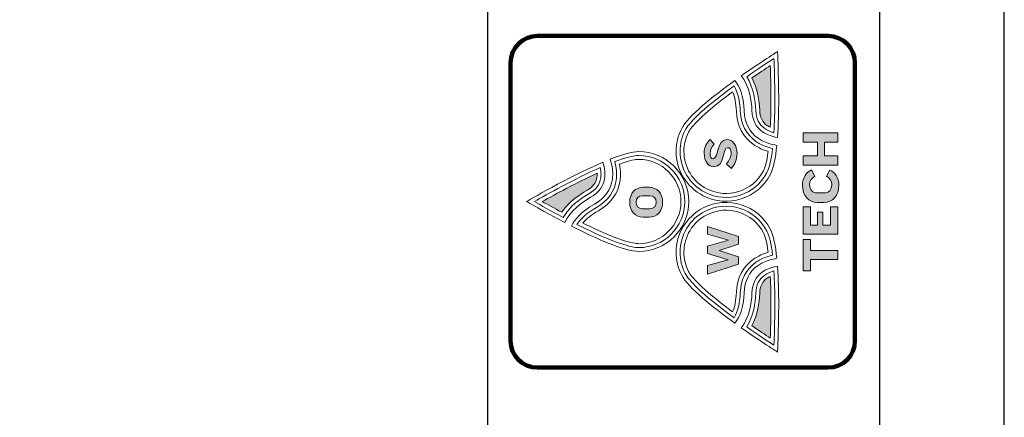
# Model space of a CAD drawing. Extents: x 0 to 1206, y 0 to 432.
# Drawn here: x 553 to 648, y 158 to 196 of the extents above; entities that cross this region are included whole.
import ezdxf

# ---------------------------------------------------------------- set-up
doc = ezdxf.new("R2010")
doc.units = 0
doc.header["$LTSCALE"] = 4
doc.header["$MEASUREMENT"] = 0
doc.layers.get('0').update_dxf_attribs({"linetype": 'CONTINUOUS'})
for name, color, linetype in [('BDR', 5, 'CONTINUOUS'), ('DIM', 2, 'CONTINUOUS'), ('LOGO', 150, 'CONTINUOUS')]:
    doc.layers.add(name, color=color, linetype=linetype)

msp = doc.modelspace()

# ---------------------------------------------------------------- hatches: boundary and pattern name
at = {"layer": 'LOGO', "true_color": 0x404041}
h = msp.add_hatch(color=250, dxfattribs=at)
h.dxf.hatch_style = 1
edge = h.paths.add_edge_path()
edge.add_spline(control_points=[(625.40527, 168.42911), (625.40527, 169.4447), (625.38488, 170.37491), (625.34474, 171.20695)], knot_values=[3, 3, 3, 3, 4, 4, 4, 4], degree=3, periodic=0)
edge.add_spline(control_points=[(625.34474, 171.20695), (625.22715, 171.15228), (625.11997, 171.09142), (625.02408, 171.02449)], knot_values=[2, 2, 2, 2, 3, 3, 3, 3], degree=3, periodic=0)
edge.add_spline(control_points=[(625.02408, 171.02449), (624.56759, 170.70578), (624.35128, 170.25287), (624.32265, 169.55687)], knot_values=[1, 1, 1, 1, 2, 2, 2, 2], degree=3, periodic=0)
edge.add_spline(control_points=[(624.32265, 169.55687), (624.28598, 168.67428), (624.11675, 167.48653), (623.5609, 166.43938)], knot_values=[0, 0, 0, 0, 1, 1, 1, 1], degree=3, periodic=0)
edge.add_spline(control_points=[(623.5609, 166.43938), (624.2363, 165.97139), (624.85528, 165.55689), (625.34518, 165.23406)], knot_values=[5, 5, 5, 5, 6, 6, 6, 6], degree=3, periodic=0)
edge.add_spline(control_points=[(625.34518, 165.23406), (625.3749, 166.0598), (625.40527, 167.2009), (625.40527, 168.42911)], knot_values=[4, 4, 4, 4, 5, 5, 5, 5], degree=3, periodic=0)
edge = h.paths.add_edge_path()
edge.add_spline(control_points=[(623.5609, 190.40844), (624.11675, 189.36128), (624.28598, 188.17354), (624.32265, 187.29095)], knot_values=[0, 0, 0, 0, 1, 1, 1, 1], degree=3, periodic=0)
edge.add_spline(control_points=[(624.32265, 187.29095), (624.35128, 186.59494), (624.56759, 186.14204), (625.02408, 185.82332)], knot_values=[1, 1, 1, 1, 2, 2, 2, 2], degree=3, periodic=0)
edge.add_spline(control_points=[(625.02408, 185.82332), (625.11997, 185.75639), (625.22715, 185.69553), (625.34474, 185.64086)], knot_values=[2, 2, 2, 2, 3, 3, 3, 3], degree=3, periodic=0)
edge.add_spline(control_points=[(625.34474, 185.64086), (625.38488, 186.4729), (625.40527, 187.40311), (625.40527, 188.4187)], knot_values=[3, 3, 3, 3, 4, 4, 4, 4], degree=3, periodic=0)
edge.add_spline(control_points=[(625.40527, 188.4187), (625.40527, 189.64691), (625.3749, 190.78801), (625.34518, 191.61376)], knot_values=[4, 4, 4, 4, 5, 5, 5, 5], degree=3, periodic=0)
edge.add_spline(control_points=[(625.34518, 191.61376), (624.85528, 191.29092), (624.2363, 190.87642), (623.5609, 190.40844)], knot_values=[5, 5, 5, 5, 6, 6, 6, 6], degree=3, periodic=0)
at = {"layer": 'LOGO'}
h = msp.add_hatch(color=256, dxfattribs=at)
h.dxf.hatch_style = 1
h.paths.add_polyline_path([(629.24785, 173.72065), (629.24785, 174.78907), (628.54208, 174.78907), (628.54208, 171.75977), (629.24785, 171.75977), (629.24785, 172.82819), (631.89953, 172.82819), (631.89953, 173.72065)])
h.paths.add_polyline_path([(630.42724, 176.17566), (630.42724, 177.42111), (629.91804, 177.42111), (629.91804, 176.17566), (629.22745, 176.17566), (629.22745, 177.93476), (628.54208, 177.93476), (628.54208, 175.28308), (631.89909, 175.28308), (631.89909, 177.93476), (631.17835, 177.93476), (631.17835, 176.17566)])
edge = h.paths.add_edge_path()
edge.add_spline(control_points=[(630.57824, 179.28577), (630.57824, 179.28577), (629.87269, 179.28577), (629.87269, 179.28577), (629.44962, 179.28577), (629.14718, 179.56836), (629.14718, 180.07214)], knot_values=[1, 1, 1, 1, 2, 2, 2, 3, 3, 3, 3], degree=3, periodic=0)
edge.add_spline(control_points=[(629.14718, 180.07214), (629.14718, 180.46549), (629.38366, 180.74754), (629.64076, 180.89377)], knot_values=[0, 0, 0, 0, 1, 1, 1, 1], degree=3, periodic=0)
edge.add_spline(control_points=[(629.64076, 180.89377), (629.64076, 180.89377), (629.5639, 181.04998), (629.48704, 181.20619)], knot_values=[11.5, 11.5, 11.5, 11.5, 11.99999, 11.99999, 11.99999, 11.99999], degree=3, periodic=0)
edge.add_spline(control_points=[(629.48704, 181.20619), (629.41019, 181.3624), (629.33333, 181.51861), (629.33333, 181.51861), (628.86969, 181.33778), (628.45117, 180.76772), (628.45117, 180.0371)], knot_values=[10, 10, 10, 10, 10.5, 10.5, 10.5, 11.5, 11.5, 11.5, 11.5], degree=3, periodic=0)
edge.add_spline(control_points=[(628.45117, 180.0371), (628.45117, 179.02379), (629.08643, 178.37313), (629.89786, 178.37313)], knot_values=[9, 9, 9, 9, 10, 10, 10, 10], degree=3, periodic=0)
edge.add_spline(control_points=[(629.89786, 178.37313), (629.89786, 178.37313), (630.55328, 178.37313), (630.55329, 178.37313)], knot_values=[8.00001, 8.00001, 8.00001, 8.00001, 9, 9, 9, 9], degree=3, periodic=0)
edge.add_spline(control_points=[(630.55329, 178.37313), (631.35973, 178.37313), (631.99022, 179.00839), (631.99022, 180.02636)], knot_values=[7, 7, 7, 7, 8, 8, 8, 8], degree=3, periodic=0)
edge.add_spline(control_points=[(631.99022, 180.02636), (631.99022, 180.77791), (631.5717, 181.31749), (631.10263, 181.50353)], knot_values=[6, 6, 6, 6, 7, 7, 7, 7], degree=3, periodic=0)
edge.add_spline(control_points=[(631.10263, 181.50353), (631.10263, 181.50353), (630.79564, 180.89876), (630.79564, 180.89876), (631.07248, 180.75773), (631.29421, 180.46549), (631.29421, 180.08245)], knot_values=[4, 4, 4, 4, 5, 5, 5, 6, 6, 6, 6], degree=3, periodic=0)
edge.add_spline(control_points=[(631.29421, 180.08245), (631.29421, 179.57303), (630.99654, 179.28577), (630.57824, 179.28577)], knot_values=[3, 3, 3, 3, 4, 4, 4, 4], degree=3, periodic=0)
h.paths.add_polyline_path([(630.57846, 184.19568), (631.89909, 184.19568), (631.89909, 185.08749), (628.54208, 185.08749), (628.54208, 184.19568), (629.90784, 184.19568), (629.90784, 182.86474), (628.54208, 182.86474), (628.54208, 181.97282), (631.89909, 181.97282), (631.89909, 182.86474), (630.57846, 182.86474)])
h = msp.add_hatch(color=256, dxfattribs=at)
h.dxf.hatch_style = 1
edge = h.paths.add_edge_path()
edge.add_spline(control_points=[(613.03076, 179.82958), (612.2777, 179.82958), (611.73345, 179.27134), (611.73345, 178.38647)], knot_values=[3, 3, 3, 3, 4, 4, 4, 4], degree=3, periodic=0)
edge.add_spline(control_points=[(611.73345, 178.38647), (611.73345, 177.50182), (612.2777, 176.93925), (613.03076, 176.93925)], knot_values=[2, 2, 2, 2, 3, 3, 3, 3], degree=3, periodic=0)
edge.add_spline(control_points=[(613.03076, 176.93925), (613.03076, 176.93925), (613.616, 176.93925), (613.61601, 176.93925)], knot_values=[1.00001, 1.00001, 1.00001, 1.00001, 2, 2, 2, 2], degree=3, periodic=0)
edge.add_spline(control_points=[(613.61601, 176.93925), (614.3693, 176.93925), (614.91831, 177.50182), (614.91831, 178.38647)], knot_values=[0, 0, 0, 0, 1, 1, 1, 1], degree=3, periodic=0)
edge.add_spline(control_points=[(614.91831, 178.38647), (614.91831, 179.27134), (614.3693, 179.82958), (613.61601, 179.82958)], knot_values=[5, 5, 5, 5, 6, 6, 6, 6], degree=3, periodic=0)
edge.add_spline(control_points=[(613.61601, 179.82958), (613.61601, 179.82958), (613.03078, 179.82958), (613.03076, 179.82958)], knot_values=[4.00001, 4.00001, 4.00001, 4.00001, 5, 5, 5, 5], degree=3, periodic=0)
edge = h.paths.add_edge_path(flags=16)
edge.add_spline(control_points=[(612.9672, 179.0124), (612.9672, 179.0124), (613.14529, 179.0124), (613.32339, 179.0124)], knot_values=[5.5, 5.5, 5.5, 5.5, 6, 6, 6, 6], degree=3, periodic=0)
edge.add_spline(control_points=[(613.32339, 179.0124), (613.50149, 179.0124), (613.67958, 179.0124), (613.67958, 179.0124), (614.047, 179.0124), (614.30117, 178.78579), (614.30117, 178.38647)], knot_values=[4, 4, 4, 4, 4.5, 4.5, 4.5, 5.5, 5.5, 5.5, 5.5], degree=3, periodic=0)
edge.add_spline(control_points=[(614.30117, 178.38647), (614.30117, 177.9825), (614.047, 177.76065), (613.67958, 177.76065)], knot_values=[3, 3, 3, 3, 4, 4, 4, 4], degree=3, periodic=0)
edge.add_spline(control_points=[(613.67958, 177.76065), (613.67958, 177.76065), (612.9672, 177.76065), (612.9672, 177.76065), (612.6001, 177.76065), (612.34582, 177.9825), (612.34582, 178.38647)], knot_values=[1, 1, 1, 1, 2, 2, 2, 3, 3, 3, 3], degree=3, periodic=0)
edge.add_spline(control_points=[(612.34582, 178.38647), (612.34582, 178.78579), (612.6001, 179.0124), (612.9672, 179.0124)], knot_values=[0, 0, 0, 0, 1, 1, 1, 1], degree=3, periodic=0)
edge = h.paths.add_edge_path()
edge.add_spline(control_points=[(619.51764, 184.45863), (619.17745, 184.16802), (618.94096, 183.71034), (618.94096, 183.12043)], knot_values=[6, 6, 6, 6, 7, 7, 7, 7], degree=3, periodic=0)
edge.add_spline(control_points=[(618.94096, 183.12043), (618.94096, 182.31767), (619.3725, 181.81389), (619.88994, 181.81389)], knot_values=[5, 5, 5, 5, 6, 6, 6, 6], degree=3, periodic=0)
edge.add_spline(control_points=[(619.88994, 181.81389), (620.96021, 181.81389), (620.70181, 183.6651), (621.21448, 183.6651)], knot_values=[4, 4, 4, 4, 5, 5, 5, 5], degree=3, periodic=0)
edge.add_spline(control_points=[(621.21448, 183.6651), (621.40497, 183.6651), (621.55012, 183.51963), (621.55012, 183.17922)], knot_values=[3, 3, 3, 3, 4, 4, 4, 4], degree=3, periodic=0)
edge.add_spline(control_points=[(621.55012, 183.17922), (621.55012, 182.8118), (621.40042, 182.44492), (621.10101, 182.07674)], knot_values=[2, 2, 2, 2, 3, 3, 3, 3], degree=3, periodic=0)
edge.add_spline(control_points=[(621.10101, 182.07674), (621.10101, 182.07674), (621.58179, 181.6552), (621.58179, 181.65519)], knot_values=[1.00001, 1.00001, 1.00001, 1.00001, 2, 2, 2, 2], degree=3, periodic=0)
edge.add_spline(control_points=[(621.58179, 181.65519), (621.91288, 182.06817), (622.12636, 182.52183), (622.12636, 183.11598)], knot_values=[0, 0, 0, 0, 1, 1, 1, 1], degree=3, periodic=0)
edge.add_spline(control_points=[(622.12636, 183.11598), (622.12636, 183.89204), (621.70893, 184.44995), (621.15091, 184.44995)], knot_values=[11, 11, 11, 11, 12, 12, 12, 12], degree=3, periodic=0)
edge.add_spline(control_points=[(621.15091, 184.44995), (620.14357, 184.44995), (620.29783, 182.58519), (619.82616, 182.58519)], knot_values=[10, 10, 10, 10, 11, 11, 11, 11], degree=3, periodic=0)
edge.add_spline(control_points=[(619.82616, 182.58519), (619.64022, 182.58519), (619.51764, 182.79412), (619.51764, 183.11142)], knot_values=[9, 9, 9, 9, 10, 10, 10, 10], degree=3, periodic=0)
edge.add_spline(control_points=[(619.51764, 183.11142), (619.51764, 183.43339), (619.68079, 183.74635), (619.91685, 183.99141)], knot_values=[8, 8, 8, 8, 9, 9, 9, 9], degree=3, periodic=0)
edge.add_spline(control_points=[(619.91685, 183.99141), (619.91685, 183.99141), (619.51765, 184.45862), (619.51764, 184.45863)], knot_values=[7.00001, 7.00001, 7.00001, 7.00001, 8, 8, 8, 8], degree=3, periodic=0)
h.paths.add_polyline_path([(621.28543, 174.71997), (619.25772, 174.11671), (619.25772, 173.42689), (621.27176, 172.82341), (619.25772, 172.26073), (619.25772, 171.42196), (622.2791, 172.38331), (622.2791, 173.10503), (620.38266, 173.72152), (622.2791, 174.31176), (622.2791, 175.06482), (619.25772, 176.0444), (619.25772, 175.29578)])
at = {"layer": 'LOGO', "true_color": 0x404041}
h = msp.add_hatch(color=250, dxfattribs=at)
h.dxf.hatch_style = 1
edge = h.paths.add_edge_path()
edge.add_spline(control_points=[(605.15708, 177.4171), (605.83335, 178.3919), (606.81162, 179.08617), (607.57944, 179.52291)], knot_values=[4, 4, 4, 4, 5, 5, 5, 5], degree=3, periodic=0)
edge.add_spline(control_points=[(607.57944, 179.52291), (608.18497, 179.86755), (608.48817, 180.26697), (608.56226, 180.81859)], knot_values=[3, 3, 3, 3, 4, 4, 4, 4], degree=3, periodic=0)
edge.add_spline(control_points=[(608.56226, 180.81859), (608.57344, 180.90342), (608.5793, 180.99335), (608.5793, 181.08621)], knot_values=[2, 2, 2, 2, 3, 3, 3, 3], degree=3, periodic=0)
edge.add_spline(control_points=[(608.5793, 181.08621), (608.5793, 181.11941), (608.57854, 181.15325), (608.57734, 181.18742)], knot_values=[1, 1, 1, 1, 2, 2, 2, 2], degree=3, periodic=0)
edge.add_spline(control_points=[(608.57734, 181.18742), (606.60735, 180.28878), (604.51673, 179.15191), (603.26812, 178.45069)], knot_values=[0, 0, 0, 0, 1, 1, 1, 1], degree=3, periodic=0)
edge.add_spline(control_points=[(603.26812, 178.45069), (603.77971, 178.16311), (604.43179, 177.80318), (605.15708, 177.4171)], knot_values=[5, 5, 5, 5, 6, 6, 6, 6], degree=3, periodic=0)

# ---------------------------------------------------------------- linework, layer by layer
at = {"color": 1}
msp.add_line((635.94661, 11.9958), (635.94661, 419.85301), dxfattribs=at)
at = {"layer": 'BDR', "color": 1}
msp.add_line((597.96731, 419.85301), (597.96731, 11.9958), dxfattribs=at)
at = {"layer": 'DIM'}
msp.add_lwpolyline([(0, 0), (648, 0), (648, 432), (0, 432)], close=True, dxfattribs=at)
at = {"layer": 'LOGO', "lineweight": 0}
for points in [[(631.89909, 184.19568), (630.57846, 184.19568), (630.57846, 182.86474), (631.89909, 182.86474), (631.89909, 181.97282), (628.54208, 181.97282), (628.54208, 182.86474), (629.90784, 182.86474), (629.90784, 184.19568), (628.54208, 184.19568), (628.54208, 185.08749), (631.89909, 185.08749), (631.89909, 184.19568)], [(631.89909, 175.28308), (628.54208, 175.28308), (628.54208, 177.93476), (629.22745, 177.93476), (629.22745, 176.17566), (629.91804, 176.17566), (629.91804, 177.42111), (630.42724, 177.42111), (630.42724, 176.17566), (631.17835, 176.17566), (631.17835, 177.93476), (631.89909, 177.93476), (631.89909, 175.28308)], [(622.2791, 175.06482), (622.2791, 174.31176), (620.38266, 173.72152), (622.2791, 173.10503), (622.2791, 172.38331), (619.25772, 171.42196), (619.25772, 172.26073), (621.27176, 172.82341), (619.25772, 173.42689), (619.25772, 174.11671), (621.28543, 174.71997), (619.25772, 175.29578), (619.25772, 176.0444), (622.2791, 175.06482)], [(629.24785, 173.72065), (631.89953, 173.72065), (631.89953, 172.82819), (629.24785, 172.82819), (629.24785, 171.75977), (628.54208, 171.75977), (628.54208, 174.78907), (629.24785, 174.78907), (629.24785, 173.72065)]]:
    msp.add_lwpolyline(points, dxfattribs=at)
for points, knots in [([(630.93362, 194.4736), (632.37554, 194.4736), (633.54473, 193.30462), (633.54473, 191.86227), (633.54473, 191.86227), (633.54473, 164.9852), (633.54473, 164.9852), (633.54473, 163.54329), (632.37554, 162.37431), (630.93362, 162.37431), (630.93362, 162.37431), (602.806, 162.37431), (602.806, 162.37431), (601.36354, 162.37431), (600.19467, 163.54329), (600.19467, 164.9852), (600.19467, 164.9852), (600.19467, 191.86227), (600.19467, 191.86227), (600.19467, 193.30462), (601.36354, 194.4736), (602.806, 194.4736), (602.806, 194.4736), (630.93362, 194.4736), (630.93362, 194.4736)], [0, 0, 0, 0, 1, 1, 1, 2, 2, 2, 3, 3, 3, 4, 4, 4, 5, 5, 5, 6, 6, 6, 7, 7, 7, 8, 8, 8, 8]), ([(622.53815, 190.61357), (624.42917, 191.94788), (626.04097, 192.96336), (626.04097, 192.96336), (626.04097, 192.96336), (626.15921, 190.87913), (626.15921, 188.4187), (626.15921, 187.18442), (626.1297, 185.855), (626.0401, 184.6474), (625.45843, 184.75382), (624.96962, 184.94127), (624.59189, 185.20521), (623.94188, 185.6593), (623.60733, 186.33155), (623.56915, 187.2596), (623.52706, 188.27649), (623.30467, 189.61144), (622.53815, 190.61357)], [0, 0, 0, 0, 1, 1, 1, 2, 2, 2, 3, 3, 3, 4, 4, 4, 5, 5, 5, 6, 6, 6, 6]), ([(625.78235, 188.4187), (625.78235, 190.02984), (625.7305, 191.49042), (625.69578, 192.29404), (625.12041, 191.92032), (624.14821, 191.27975), (623.06146, 190.52017), (623.71841, 189.47334), (623.9076, 188.1999), (623.94579, 187.27533), (623.97942, 186.46151), (624.25344, 185.90165), (624.80798, 185.51437), (625.04881, 185.34579), (625.34604, 185.21139), (625.69383, 185.11365), (625.75241, 186.07608), (625.78235, 187.1854), (625.78235, 188.4187)], [0, 0, 0, 0, 1, 1, 1, 2, 2, 2, 3, 3, 3, 4, 4, 4, 5, 5, 5, 6, 6, 6, 6]), ([(623.5609, 190.40844), (624.11675, 189.36128), (624.28598, 188.17354), (624.32265, 187.29095), (624.35128, 186.59494), (624.56759, 186.14204), (625.02408, 185.82332), (625.11997, 185.75639), (625.22715, 185.69553), (625.34474, 185.64086), (625.38488, 186.4729), (625.40527, 187.40311), (625.40527, 188.4187), (625.40527, 189.64691), (625.3749, 190.78801), (625.34518, 191.61376), (624.85528, 191.29092), (624.2363, 190.87642), (623.5609, 190.40844)], [0, 0, 0, 0, 1, 1, 1, 2, 2, 2, 3, 3, 3, 4, 4, 4, 5, 5, 5, 6, 6, 6, 6]), ([(625.5617, 183.58895), (625.43348, 182.49168), (625.25232, 181.7103), (625.02234, 181.26412), (623.89632, 179.08096), (621.20363, 178.22039), (619.02059, 179.34587), (617.53094, 180.11391), (616.60561, 181.63273), (616.60561, 183.31005), (616.60561, 184.02319), (616.77278, 184.70857), (617.10201, 185.3473), (617.42485, 185.97355), (618.51312, 187.22433), (621.83303, 189.64353), (622.19362, 189.03605), (622.39713, 188.2205), (622.43879, 187.21272), (622.49172, 185.92647), (622.99811, 184.93898), (623.94362, 184.27758), (624.08573, 184.17886), (624.23825, 184.08666), (624.3975, 184.00432), (624.74246, 183.82641), (625.13299, 183.68734), (625.5617, 183.58895)], [0, 0, 0, 0, 1, 1, 1, 2, 2, 2, 3, 3, 3, 4, 4, 4, 5, 5, 5, 6, 6, 6, 7, 7, 7, 8, 8, 8, 9, 9, 9, 9]), ([(616.9829, 183.30994), (616.9829, 183.96255), (617.13564, 184.58989), (617.43722, 185.17438), (617.67826, 185.64139), (618.55499, 186.75276), (621.69678, 189.07608), (621.90875, 188.57251), (622.03134, 187.94387), (622.06214, 187.19764), (622.11942, 185.80682), (622.69545, 184.69035), (623.72839, 183.96809), (623.88374, 183.85972), (624.05036, 183.75959), (624.22501, 183.66944), (624.50598, 183.52419), (624.81449, 183.40302), (625.14622, 183.3069), (624.99999, 182.2284), (624.821, 181.69728), (624.68649, 181.43704), (623.65615, 179.43862), (621.1917, 178.65084), (619.19329, 179.68129), (617.83013, 180.38435), (616.9829, 181.77462), (616.9829, 183.30994)], [0, 0, 0, 0, 1, 1, 1, 2, 2, 2, 3, 3, 3, 4, 4, 4, 5, 5, 5, 6, 6, 6, 7, 7, 7, 8, 8, 8, 9, 9, 9, 9]), ([(622.12636, 183.11598), (622.12636, 182.52183), (621.91288, 182.06817), (621.58179, 181.65519), (621.58179, 181.65519), (621.10101, 182.07674), (621.10101, 182.07674), (621.40042, 182.44492), (621.55012, 182.8118), (621.55012, 183.17922), (621.55012, 183.51963), (621.40497, 183.6651), (621.21448, 183.6651), (620.70181, 183.6651), (620.96021, 181.81389), (619.88994, 181.81389), (619.3725, 181.81389), (618.94096, 182.31767), (618.94096, 183.12043), (618.94096, 183.71034), (619.17745, 184.16802), (619.51764, 184.45863), (619.51764, 184.45863), (619.91685, 183.99141), (619.91685, 183.99141), (619.68079, 183.74635), (619.51764, 183.43339), (619.51764, 183.11142), (619.51764, 182.79412), (619.64022, 182.58519), (619.82616, 182.58519), (620.29783, 182.58519), (620.14357, 184.44995), (621.15091, 184.44995), (621.70893, 184.44995), (622.12636, 183.89204), (622.12636, 183.11598)], [0, 0, 0, 0, 1, 1, 1, 2, 2, 2, 3, 3, 3, 4, 4, 4, 5, 5, 5, 6, 6, 6, 7, 7, 7, 8, 8, 8, 9, 9, 9, 10, 10, 10, 11, 11, 11, 12, 12, 12, 12]), ([(606.11214, 176.07043), (608.5116, 174.85057), (611.26786, 173.61846), (612.6154, 173.61846), (615.28411, 173.61846), (617.44763, 175.7822), (617.44763, 178.4508), (617.44763, 181.11995), (615.28411, 183.28315), (612.6154, 183.28315), (611.95833, 183.28315), (610.96629, 182.98982), (609.84395, 182.54841), (610.00624, 182.03671), (610.08868, 181.55148), (610.08868, 181.09587), (610.08868, 180.93239), (610.07805, 180.77314), (610.05701, 180.61758), (609.91935, 179.59668), (609.33681, 178.78763), (608.32545, 178.21161), (607.04669, 177.48425), (606.4136, 176.72098), (606.11214, 176.07043)], [0, 0, 0, 0, 1, 1, 1, 2, 2, 2, 3, 3, 3, 4, 4, 4, 5, 5, 5, 6, 6, 6, 7, 7, 7, 8, 8, 8, 8]), ([(601.74951, 178.45069), (601.74951, 178.45069), (603.39092, 177.48316), (605.44369, 176.41399), (605.98294, 177.55498), (607.06774, 178.36424), (607.95228, 178.86715), (608.7597, 179.32678), (609.20403, 179.93166), (609.30969, 180.71792), (609.32564, 180.83649), (609.33366, 180.95929), (609.33366, 181.08621), (609.33366, 181.4481), (609.26879, 181.84232), (609.14187, 182.26094), (605.80677, 180.84257), (601.74951, 178.45069), (601.74951, 178.45069)], [0, 0, 0, 0, 1, 1, 1, 2, 2, 2, 3, 3, 3, 4, 4, 4, 5, 5, 5, 6, 6, 6, 6]), ([(617.07034, 178.45069), (617.07034, 175.99417), (615.07192, 173.99575), (612.61529, 173.99575), (611.91114, 173.99575), (610.30174, 174.38964), (606.62839, 176.23207), (607.00363, 176.83109), (607.63552, 177.38542), (608.51193, 177.8841), (609.63112, 178.52121), (610.27668, 179.42408), (610.4305, 180.56724), (610.45394, 180.73832), (610.46576, 180.91612), (610.46576, 181.09565), (610.46576, 181.48357), (610.41043, 181.89428), (610.30152, 182.32039), (611.3362, 182.70929), (612.11368, 182.90618), (612.61529, 182.90618), (615.07192, 182.90618), (617.07034, 180.90733), (617.07034, 178.45069)], [0, 0, 0, 0, 1, 1, 1, 2, 2, 2, 3, 3, 3, 4, 4, 4, 5, 5, 5, 6, 6, 6, 7, 7, 7, 8, 8, 8, 8]), ([(607.19564, 176.37125), (607.54635, 176.79019), (608.04883, 177.1869), (608.6983, 177.55639), (609.90806, 178.24513), (610.63629, 179.26863), (610.80454, 180.51615), (610.82982, 180.70436), (610.84294, 180.89952), (610.84294, 181.09587), (610.84294, 181.41241), (610.80932, 181.74143), (610.74249, 182.0801), (611.76871, 182.44492), (612.32272, 182.52899), (612.6154, 182.52899), (614.86397, 182.52899), (616.69337, 180.69948), (616.69337, 178.4508), (616.69337, 176.20202), (614.86397, 174.37283), (612.6154, 174.37283), (612.09035, 174.37283), (610.70116, 174.64273), (607.19564, 176.37125)], [0, 0, 0, 0, 1, 1, 1, 2, 2, 2, 3, 3, 3, 4, 4, 4, 5, 5, 5, 6, 6, 6, 7, 7, 7, 8, 8, 8, 8]), ([(608.95648, 181.08621), (608.95648, 180.97654), (608.94975, 180.86958), (608.93576, 180.76847), (608.84583, 180.09785), (608.47396, 179.59819), (607.76559, 179.19497), (606.96186, 178.73784), (605.91622, 177.98662), (605.28715, 176.92156), (604.11329, 177.5399), (603.09868, 178.11007), (602.50312, 178.45069), (603.66581, 179.11481), (606.43031, 180.65696), (608.88618, 181.73937), (608.93283, 181.50917), (608.95648, 181.2907), (608.95648, 181.08621)], [0, 0, 0, 0, 1, 1, 1, 2, 2, 2, 3, 3, 3, 4, 4, 4, 5, 5, 5, 6, 6, 6, 6]), ([(603.26812, 178.45069), (604.51673, 179.15191), (606.60735, 180.28878), (608.57734, 181.18742), (608.57854, 181.15325), (608.5793, 181.11941), (608.5793, 181.08621), (608.5793, 180.99335), (608.57344, 180.90342), (608.56226, 180.81859), (608.48817, 180.26697), (608.18497, 179.86755), (607.57944, 179.52291), (606.81162, 179.08617), (605.83335, 178.3919), (605.15708, 177.4171), (604.43179, 177.80318), (603.77971, 178.16311), (603.26812, 178.45069)], [0, 0, 0, 0, 1, 1, 1, 2, 2, 2, 3, 3, 3, 4, 4, 4, 5, 5, 5, 6, 6, 6, 6]), ([(629.64076, 180.89377), (629.38366, 180.74754), (629.14718, 180.46549), (629.14718, 180.07214), (629.14718, 179.56836), (629.44962, 179.28577), (629.87269, 179.28577), (629.87269, 179.28577), (630.57824, 179.28577), (630.57824, 179.28577), (630.99654, 179.28577), (631.29421, 179.57303), (631.29421, 180.08245), (631.29421, 180.46549), (631.07248, 180.75773), (630.79564, 180.89876), (630.79564, 180.89876), (631.10263, 181.50353), (631.10263, 181.50353), (631.5717, 181.31749), (631.99022, 180.77791), (631.99022, 180.02636), (631.99022, 179.00839), (631.35973, 178.37313), (630.55329, 178.37313), (630.55329, 178.37313), (629.89786, 178.37313), (629.89786, 178.37313), (629.08643, 178.37313), (628.45117, 179.02379), (628.45117, 180.0371), (628.45117, 180.76772), (628.86969, 181.33778), (629.33333, 181.51861), (629.33333, 181.51861), (629.64076, 180.89377), (629.64076, 180.89377)], [0, 0, 0, 0, 1, 1, 1, 2, 2, 2, 3, 3, 3, 4, 4, 4, 5, 5, 5, 6, 6, 6, 7, 7, 7, 8, 8, 8, 9, 9, 9, 10, 10, 10, 11, 11, 11, 12, 12, 12, 12]), ([(614.91831, 178.38647), (614.91831, 177.50182), (614.3693, 176.93925), (613.61601, 176.93925), (613.61601, 176.93925), (613.03076, 176.93925), (613.03076, 176.93925), (612.2777, 176.93925), (611.73345, 177.50182), (611.73345, 178.38647), (611.73345, 179.27134), (612.2777, 179.82958), (613.03076, 179.82958), (613.03076, 179.82958), (613.61601, 179.82958), (613.61601, 179.82958), (614.3693, 179.82958), (614.91831, 179.27134), (614.91831, 178.38647)], [0, 0, 0, 0, 1, 1, 1, 2, 2, 2, 3, 3, 3, 4, 4, 4, 5, 5, 5, 6, 6, 6, 6]), ([(612.9672, 179.0124), (612.6001, 179.0124), (612.34582, 178.78579), (612.34582, 178.38647), (612.34582, 177.9825), (612.6001, 177.76065), (612.9672, 177.76065), (612.9672, 177.76065), (613.67958, 177.76065), (613.67958, 177.76065), (614.047, 177.76065), (614.30117, 177.9825), (614.30117, 178.38647), (614.30117, 178.78579), (614.047, 179.0124), (613.67958, 179.0124), (613.67958, 179.0124), (612.9672, 179.0124), (612.9672, 179.0124)], [0, 0, 0, 0, 1, 1, 1, 2, 2, 2, 3, 3, 3, 4, 4, 4, 5, 5, 5, 6, 6, 6, 6]), ([(625.5617, 173.25896), (625.13386, 173.16057), (624.7442, 173.02182), (624.39815, 172.84392), (624.23695, 172.76049), (624.08421, 172.66807), (623.9434, 172.56946), (622.99811, 171.90925), (622.49172, 170.92165), (622.43879, 169.63487), (622.39713, 168.6272), (622.19362, 167.81165), (621.83303, 167.20383), (618.51247, 169.62434), (617.42485, 170.87457), (617.10201, 171.50028), (616.77278, 172.13934), (616.60561, 172.82471), (616.60561, 173.53786), (616.60561, 175.21518), (617.53094, 176.73389), (619.02059, 177.50204), (621.20385, 178.62763), (623.89632, 177.76673), (625.02234, 175.58303), (625.25232, 175.1374), (625.43348, 174.35623), (625.5617, 173.25896)], [0, 0, 0, 0, 1, 1, 1, 2, 2, 2, 3, 3, 3, 4, 4, 4, 5, 5, 5, 6, 6, 6, 7, 7, 7, 8, 8, 8, 9, 9, 9, 9]), ([(616.9829, 173.53797), (616.9829, 175.0735), (617.83013, 176.46356), (619.19329, 177.16662), (621.1917, 178.19707), (623.65615, 177.40929), (624.68714, 175.41022), (624.821, 175.1502), (624.99999, 174.61951), (625.14622, 173.54101), (624.81514, 173.445), (624.50663, 173.32361), (624.22436, 173.17847), (624.04884, 173.08756), (623.88157, 172.98689), (623.72796, 172.87885), (622.69545, 172.15778), (622.11942, 171.04131), (622.06214, 169.65049), (622.03134, 168.90382), (621.90875, 168.27518), (621.69678, 167.77162), (618.55456, 170.0959), (617.67782, 171.20685), (617.43722, 171.67331), (617.13564, 172.25791), (616.9829, 172.88535), (616.9829, 173.53797)], [0, 0, 0, 0, 1, 1, 1, 2, 2, 2, 3, 3, 3, 4, 4, 4, 5, 5, 5, 6, 6, 6, 7, 7, 7, 8, 8, 8, 9, 9, 9, 9]), ([(622.53815, 166.23424), (624.42917, 164.89994), (626.04097, 163.88446), (626.04097, 163.88446), (626.04097, 163.88446), (626.15921, 165.96868), (626.15921, 168.42911), (626.15921, 169.6634), (626.1297, 170.99282), (626.0401, 172.20041), (625.45843, 172.09399), (624.96962, 171.90654), (624.59189, 171.64261), (623.94188, 171.18851), (623.60733, 170.51626), (623.56915, 169.58822), (623.52706, 168.57133), (623.30467, 167.23638), (622.53815, 166.23424)], [0, 0, 0, 0, 1, 1, 1, 2, 2, 2, 3, 3, 3, 4, 4, 4, 5, 5, 5, 6, 6, 6, 6]), ([(625.78235, 168.42911), (625.78235, 166.81797), (625.7305, 165.3574), (625.69578, 164.55378), (625.12041, 164.92749), (624.14821, 165.56807), (623.06146, 166.32764), (623.71841, 167.37447), (623.9076, 168.64792), (623.94579, 169.57249), (623.97942, 170.38631), (624.25344, 170.94617), (624.80798, 171.33344), (625.04881, 171.50202), (625.34604, 171.63643), (625.69383, 171.73417), (625.75241, 170.77173), (625.78235, 169.66242), (625.78235, 168.42911)], [0, 0, 0, 0, 1, 1, 1, 2, 2, 2, 3, 3, 3, 4, 4, 4, 5, 5, 5, 6, 6, 6, 6]), ([(623.5609, 166.43938), (624.11675, 167.48653), (624.28598, 168.67428), (624.32265, 169.55687), (624.35128, 170.25287), (624.56759, 170.70578), (625.02408, 171.02449), (625.11997, 171.09142), (625.22715, 171.15228), (625.34474, 171.20695), (625.38488, 170.37491), (625.40527, 169.4447), (625.40527, 168.42911), (625.40527, 167.2009), (625.3749, 166.0598), (625.34518, 165.23406), (624.85528, 165.55689), (624.2363, 165.97139), (623.5609, 166.43938)], [0, 0, 0, 0, 1, 1, 1, 2, 2, 2, 3, 3, 3, 4, 4, 4, 5, 5, 5, 6, 6, 6, 6])]:
    msp.add_open_spline(points, degree=3, knots=knots, dxfattribs=at)
at = {"layer": 'LOGO', "color": 7, "lineweight": 100}
msp.add_open_spline([(630.93362, 194.4736), (632.37554, 194.4736), (633.54473, 193.30462), (633.54473, 191.86227), (633.54473, 191.86227), (633.54473, 164.9852), (633.54473, 164.9852), (633.54473, 163.54329), (632.37554, 162.37431), (630.93362, 162.37431), (630.93362, 162.37431), (602.806, 162.37431), (602.806, 162.37431), (601.36354, 162.37431), (600.19467, 163.54329), (600.19467, 164.9852), (600.19467, 164.9852), (600.19467, 191.86227), (600.19467, 191.86227), (600.19467, 193.30462), (601.36354, 194.4736), (602.806, 194.4736), (602.806, 194.4736), (630.93362, 194.4736), (630.93362, 194.4736)], degree=3, knots=[0, 0, 0, 0, 1, 1, 1, 2, 2, 2, 3, 3, 3, 4, 4, 4, 5, 5, 5, 6, 6, 6, 7, 7, 7, 8, 8, 8, 8], dxfattribs=at)
at = {"layer": 'LOGO', "lineweight": 0}
for points in [[(621.92589, 190.1766), (619.74219, 188.60343), (617.38449, 186.71751), (616.76692, 185.52022)], [(622.81564, 187.22856), (622.75468, 188.69813), (622.36654, 189.61056), (621.92589, 190.1766)], [(624.15971, 184.58664), (623.31552, 185.17699), (622.86359, 186.06587), (622.81564, 187.22856)], [(616.76692, 185.52022), (616.40167, 184.81195), (616.22875, 184.0553), (616.22875, 183.30994)], [(624.57085, 184.33952), (624.4257, 184.41437), (624.28815, 184.49703), (624.15971, 184.58664)], [(625.97393, 183.89085), (625.44476, 183.98132), (624.97613, 184.13059), (624.57085, 184.33952)], [(616.22875, 183.30994), (616.22875, 181.55864), (617.18402, 179.86863), (618.84724, 179.01088)], [(625.35733, 181.09142), (625.65803, 181.67515), (625.85243, 182.69171), (625.97393, 183.89085)], [(618.84724, 179.01088), (621.21991, 177.7881), (624.13411, 178.71962), (625.35733, 181.09142)], [(625.35733, 175.75595), (624.13411, 178.12829), (621.21991, 179.05981), (618.84724, 177.83702)], [(618.84724, 177.83702), (617.18402, 176.97927), (616.22875, 175.28938), (616.22875, 173.53797)], [(625.97393, 172.95695), (625.85243, 174.1563), (625.65803, 175.17276), (625.35733, 175.75595)], [(616.22875, 173.53797), (616.22875, 172.7926), (616.40167, 172.03596), (616.76692, 171.32769)], [(624.57085, 172.50828), (624.97613, 172.71689), (625.44476, 172.86659), (625.97393, 172.95695)], [(622.81564, 169.61935), (622.86359, 170.78204), (623.31552, 171.67092), (624.15971, 172.26073)], [(624.15971, 172.26073), (624.28815, 172.35087), (624.4257, 172.43354), (624.57085, 172.50828)], [(616.76692, 171.32769), (617.38449, 170.12986), (619.74219, 168.24448), (621.92589, 166.67076)], [(621.92589, 166.67076), (622.36654, 167.23692), (622.75468, 168.14978), (622.81564, 169.61935)]]:
    msp.add_open_spline(points, degree=3, dxfattribs=at)

doc.saveas('drawing.dxf')
